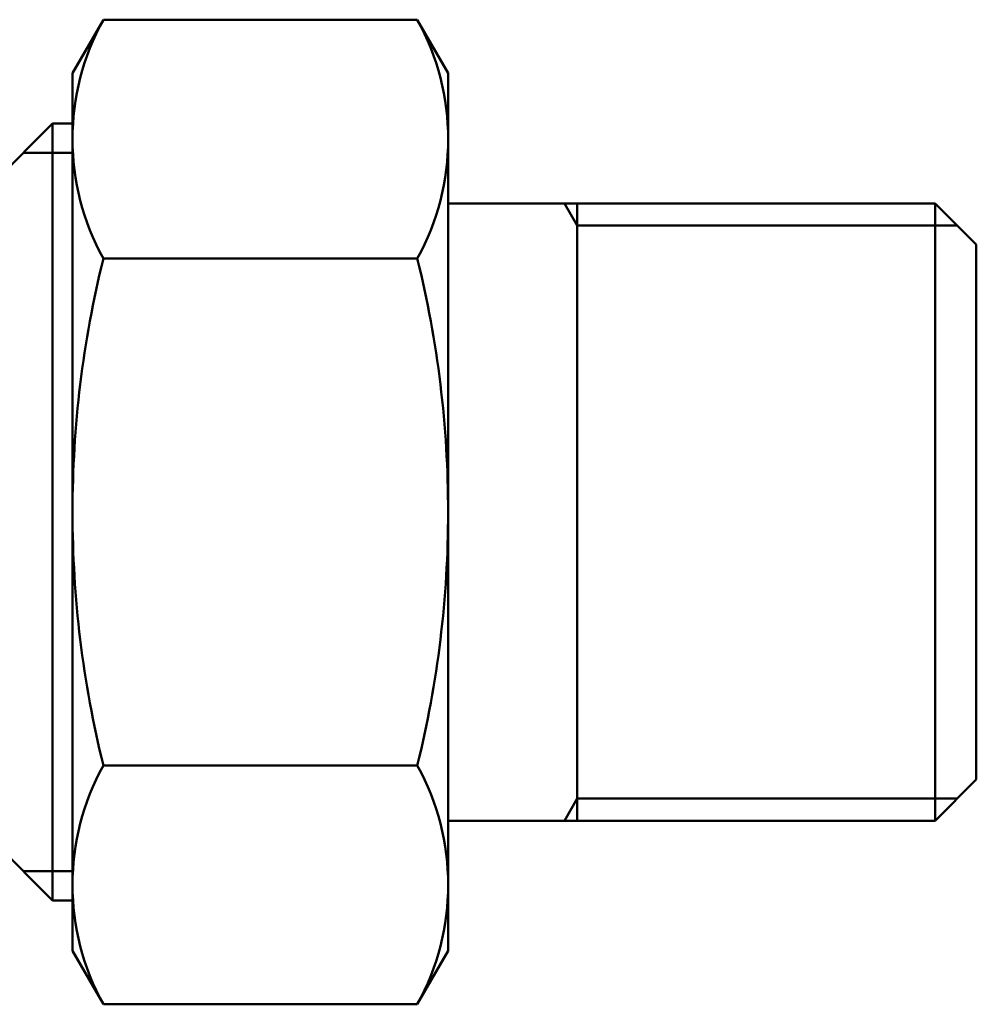
# Model space of a CAD drawing. Extents: x -25 to 888, y -416 to 289.
# Drawn here: x 847 to 888, y -46 to -4 of the extents above; entities that cross this region are included whole.
import ezdxf

# ---------------------------------------------------------------- set-up
doc = ezdxf.new("R2010")
doc.units = 0
doc.layers.get('0').update_dxf_attribs({"linetype": 'CONTINUOUS'})
doc.layers.add('AM_0', color=7, linetype='CONTINUOUS', lineweight=50)

# ---------------------------------------------------------------- blocks, each defined once
blk = doc.blocks.new('A$C6E784659')
for p, q in [((75.4, 34.124), (88.15, 34.124)), ((88.15, 34.124), (89.9, 32.374)), ((88.15, 34.124), (88.15, 7.824)), ((89.1, 33.174), (75.4, 33.174)), ((89.9, 32.374), (89.9, 9.574)), ((88.15, 7.824), (89.9, 9.574)), ((89.1, 8.774), (75.4, 8.774)), ((75.4, 7.824), (88.15, 7.824))]:
    blk.add_line(p, q)
at = {"layer": 'AM_0'}
for p, q in [((52.713, 41.948), (51.4, 39.674)), ((52.713, 41.948), (66.087, 41.948)), ((66.087, 41.948), (67.4, 39.674)), ((51.4, 2.274), (51.4, 39.674)), ((67.4, 39.674), (67.4, 2.274)), ((50.55, 37.524), (47.564, 34.539)), ((50.55, 37.524), (51.4, 37.524)), ((50.55, 37.524), (50.55, 4.424)), ((51.4, 36.274), (49.3, 36.274)), ((75.4, 34.124), (67.4, 34.124)), ((72.352, 34.124), (72.9, 33.174)), ((72.9, 34.124), (72.9, 7.824)), ((75.4, 33.174), (72.9, 33.174)), ((52.713, 31.771), (66.087, 31.771)), ((52.713, 10.178), (66.087, 10.178)), ((72.352, 7.824), (72.9, 8.774)), ((75.4, 8.774), (72.9, 8.774)), ((75.4, 7.824), (67.4, 7.824)), ((50.55, 4.424), (47.564, 7.41)), ((51.4, 5.674), (49.3, 5.674)), ((50.55, 4.424), (51.4, 4.424)), ((52.713, 0), (51.4, 2.274)), ((66.087, 0), (67.4, 2.274)), ((66.087, 0), (52.713, 0))]:
    blk.add_line(p, q, dxfattribs=at)
for centre, radius, start, end in [((61.918, 36.859), 10.518, 151.0656, 208.9344), ((56.882, 36.859), 10.518, 331.0656, 28.9344), ((96.446, 20.974), 45.046, 166.1327, 180), ((22.354, 20.974), 45.046, 0, 13.8673), ((96.446, 20.974), 45.046, 180, 193.8673), ((22.354, 20.974), 45.046, 346.1327, 0), ((61.918, 5.089), 10.518, 151.0656, 208.9344), ((56.882, 5.089), 10.518, 331.0656, 28.9344)]:
    blk.add_arc(centre, radius, start, end, dxfattribs=at)

msp = doc.modelspace()

# ---------------------------------------------------------------- block references
at = {"layer": 'AM_0'}
msp.add_blockref('A$C6E784659', (798.277, -46.414), dxfattribs=at)

doc.saveas('drawing.dxf')
